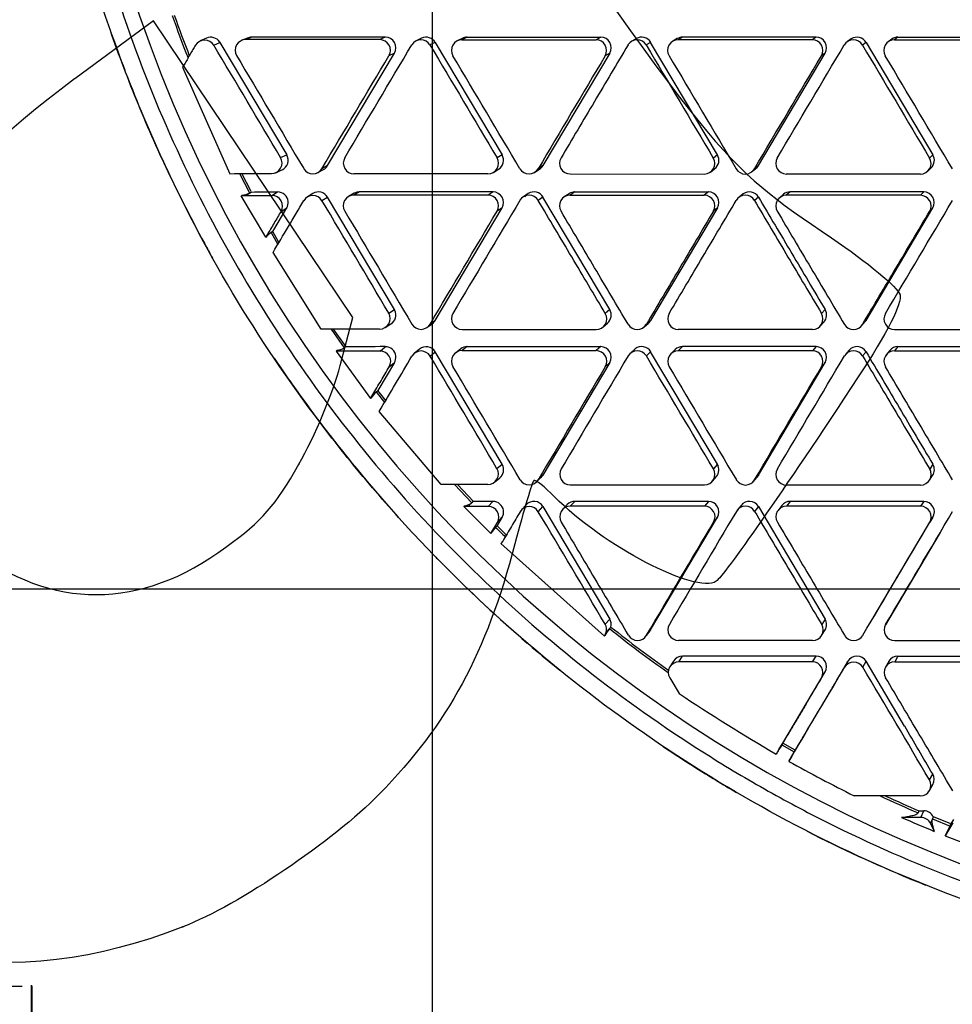
# Model space of a CAD drawing. Units: millimetres. Extents: x 0 to 291, y -125 to 204.
# Drawn here: x 103 to 121, y 44 to 64 of the extents above; entities that cross this region are included whole.
import ezdxf
from ezdxf import colors
from ezdxf.entities.mleader import LeaderData, LeaderLine
from ezdxf.enums import TextEntityAlignment as Align
from ezdxf.math import Vec2, Vec3

# ---------------------------------------------------------------- set-up
doc = ezdxf.new("R2010")
doc.units = ezdxf.units.MM
doc.layers.add('Predeterminado', color=7, linetype='Continuous')
doc.layers.add('RE-1-FH', color=7, linetype='Continuous')
doc.styles.add('SEACAD_Arial', font='arial.ttf')
doc.dimstyles.new('ISO', dxfattribs={"dimtxt": 3.125, "dimasz": 3.125, "dimexe": 1.5625, "dimexo": 0, "dimgap": 0.78125, "dimtad": 0, "dimdec": 0, "dimlfac": 7.142857, "dimtxsty": 'SEACAD_Arial', "dimblk1": '_SE_FILLED', "dimblk2": '_SE_FILLED', "dimsah": 1, "dimcen": 1.5625, "dimadec": 1, "dimazin": 0, "dimtfac": 0.5, "dimtmove": 0, "dimatfit": 3, "dimfxl": 1, "dimarcsym": 0})

# ---------------------------------------------------------------- blocks, each defined once
blk = doc.blocks.new('SE1')
at = {"layer": 'RE-1-FH', "color": 7, "linetype": 'Continuous'}
for p, q in [((106.508, 63.19), (106.385, 63.135)), ((107.215, 63.147), (107.2, 63.141)), ((107.322, 63.189), (107.219, 63.149)), ((107.409, 63.209), (107.289, 63.161)), ((110.069, 63.209), (107.409, 63.209)), ((110.069, 63.209), (109.96, 63.16)), ((110.792, 63.188), (110.684, 63.138)), ((111.602, 63.186), (111.498, 63.135)), ((111.698, 63.209), (111.594, 63.159)), ((111.698, 63.209), (114.358, 63.209)), ((114.358, 63.209), (114.265, 63.158)), ((115.068, 63.181), (114.977, 63.13)), ((115.88, 63.18), (115.792, 63.128)), ((115.986, 63.209), (115.9, 63.158)), ((118.646, 63.209), (115.986, 63.209)), ((118.646, 63.209), (118.57, 63.157)), ((119.345, 63.174), (119.271, 63.121)), ((120.152, 63.17), (120.082, 63.117)), ((120.274, 63.209), (120.205, 63.157)), ((120.274, 63.209), (122.934, 63.209)), ((106.653, 63.051), (106.776, 63.106)), ((106.772, 63.112), (106.776, 63.106)), ((106.776, 63.106), (108.106, 60.866)), ((111.064, 63.106), (110.958, 63.056)), ((111.064, 63.106), (112.394, 60.866)), ((115.352, 63.106), (115.264, 63.054)), ((116.682, 60.866), (115.352, 63.106)), ((119.64, 63.106), (119.569, 63.053)), ((119.64, 63.106), (120.97, 60.866)), ((108.92, 60.652), (110.25, 62.892)), ((110.25, 62.892), (110.141, 62.841)), ((114.538, 62.892), (113.208, 60.652)), ((114.538, 62.892), (114.447, 62.839)), ((117.496, 60.652), (118.826, 62.892)), ((118.826, 62.892), (118.752, 62.838)), ((106.081, 62.695), (106.031, 62.615)), ((106.031, 62.615), (106.974, 60.489)), ((107.983, 60.811), (108.106, 60.866)), ((112.394, 60.866), (112.295, 60.806)), ((116.682, 60.866), (116.6, 60.804)), ((120.97, 60.866), (120.905, 60.802)), ((107.888, 60.512), (108.011, 60.567)), ((108.726, 60.514), (108.841, 60.575)), ((108.92, 60.652), (108.807, 60.591)), ((112.222, 60.518), (112.323, 60.58)), ((113.041, 60.518), (113.139, 60.581)), ((113.208, 60.652), (113.112, 60.59)), ((116.542, 60.525), (116.625, 60.59)), ((117.359, 60.526), (117.437, 60.588)), ((117.496, 60.652), (117.417, 60.588)), ((120.871, 60.544), (120.937, 60.61)), ((106.974, 60.489), (107.063, 60.494)), ((107.167, 60.494), (107.364, 60.108)), ((107.401, 60.135), (107.213, 60.494)), ((113.748, 60.486), (116.419, 60.485)), ((117.357, 60.524), (117.358, 60.525)), ((107.2, 60.053), (107.217, 60.064)), ((107.2, 60.053), (107.283, 60.056)), ((107.687, 59.228), (107.2, 60.053)), ((107.283, 60.056), (107.396, 60.127)), ((107.364, 60.108), (107.396, 60.127)), ((107.396, 60.127), (107.396, 60.127)), ((107.811, 60.057), (107.924, 60.128)), ((108.628, 60.097), (108.514, 60.026)), ((108.807, 59.955), (108.92, 60.026)), ((110.25, 57.786), (108.92, 60.026)), ((109.45, 60.101), (109.338, 60.038)), ((109.553, 60.129), (109.443, 60.066)), ((112.213, 60.129), (109.553, 60.129)), ((112.213, 60.129), (112.114, 60.065)), ((112.916, 60.096), (112.819, 60.032)), ((113.208, 60.026), (113.112, 59.961)), ((114.538, 57.786), (113.208, 60.026)), ((113.727, 60.094), (113.632, 60.029)), ((113.842, 60.129), (113.748, 60.064)), ((113.748, 60.064), (116.419, 60.063)), ((113.842, 60.129), (116.502, 60.129)), ((116.502, 60.129), (116.419, 60.063)), ((117.194, 60.09), (117.113, 60.023)), ((117.496, 60.026), (117.417, 59.959)), ((117.997, 60.081), (117.919, 60.014)), ((118.13, 60.129), (118.053, 60.062)), ((120.79, 60.129), (118.13, 60.129)), ((120.79, 60.129), (120.724, 60.061)), ((107.827, 59.342), (108.106, 59.812)), ((107.993, 59.741), (108.106, 59.812)), ((111.064, 57.572), (112.394, 59.812)), ((112.394, 59.812), (112.295, 59.746)), ((116.682, 59.812), (115.352, 57.572)), ((116.682, 59.812), (116.6, 59.744)), ((119.64, 57.572), (120.97, 59.812)), ((120.97, 59.812), (120.905, 59.742)), ((107.715, 59.272), (107.687, 59.228)), ((107.687, 59.228), (107.713, 59.244)), ((107.715, 59.272), (107.827, 59.342)), ((107.827, 59.342), (107.793, 59.32)), ((107.793, 59.32), (107.929, 59.083)), ((107.952, 59.122), (107.827, 59.342)), ((108.791, 57.399), (107.834, 58.922)), ((110.137, 57.715), (110.25, 57.786)), ((110.258, 57.771), (110.25, 57.786)), ((114.538, 57.786), (114.449, 57.709)), ((118.826, 57.786), (118.754, 57.708)), ((110.067, 57.43), (110.18, 57.501)), ((110.897, 57.428), (111.001, 57.505)), ((111.064, 57.572), (110.961, 57.496)), ((114.401, 57.439), (114.491, 57.517)), ((115.222, 57.443), (115.299, 57.512)), ((115.352, 57.572), (115.266, 57.494)), ((118.728, 57.457), (118.801, 57.538)), ((119.549, 57.461), (119.619, 57.542)), ((119.64, 57.572), (119.571, 57.492)), ((108.988, 57.399), (109.248, 57.023)), ((109.289, 57.046), (109.038, 57.399)), ((109.276, 57.046), (109.248, 57.023)), ((109.965, 56.961), (110.068, 57.048)), ((111.698, 57.049), (111.597, 56.97)), ((111.698, 57.049), (114.358, 57.049)), ((114.358, 57.049), (114.268, 56.969)), ((115.986, 57.049), (115.902, 56.968)), ((118.646, 57.049), (115.986, 57.049)), ((118.646, 57.049), (118.573, 56.967)), ((120.274, 57.049), (120.207, 56.966)), ((120.274, 57.049), (122.934, 57.049)), ((109.091, 56.96), (109.11, 56.976)), ((109.091, 56.96), (109.774, 56.018)), ((110.748, 57), (110.645, 56.913)), ((110.961, 56.86), (111.064, 56.946)), ((112.394, 54.706), (111.064, 56.946)), ((111.574, 57.008), (111.472, 56.928)), ((115.045, 57.006), (114.957, 56.925)), ((115.352, 56.946), (115.266, 56.865)), ((116.682, 54.706), (115.352, 56.946)), ((115.842, 56.992), (115.758, 56.91)), ((119.279, 56.946), (119.209, 56.863)), ((119.3, 56.975), (119.229, 56.891)), ((119.64, 56.946), (119.571, 56.863)), ((120.111, 56.972), (120.043, 56.888)), ((110.25, 56.732), (109.921, 56.178)), ((110.147, 56.646), (110.25, 56.732)), ((114.538, 56.732), (113.208, 54.492)), ((114.538, 56.732), (114.449, 56.65)), ((117.496, 54.492), (118.826, 56.732)), ((118.826, 56.732), (118.754, 56.648)), ((109.774, 56.018), (109.819, 56.093)), ((109.819, 56.093), (109.921, 56.178)), ((109.89, 56.152), (109.921, 56.178)), ((109.89, 56.152), (110.055, 55.94)), ((110.077, 55.977), (109.921, 56.178)), ((109.774, 56.018), (109.783, 56.026)), ((111.179, 54.304), (109.946, 55.758)), ((112.291, 54.62), (112.394, 54.706)), ((112.4, 54.695), (112.394, 54.706)), ((116.682, 54.706), (116.603, 54.614)), ((120.97, 54.706), (120.908, 54.611)), ((113.208, 54.492), (113.115, 54.4)), ((117.496, 54.492), (117.42, 54.398)), ((111.447, 54.304), (111.789, 53.938)), ((111.823, 53.967), (111.504, 54.303)), ((112.245, 54.351), (112.348, 54.438)), ((113.07, 54.348), (113.158, 54.435)), ((116.582, 54.369), (116.662, 54.464)), ((117.403, 54.373), (117.48, 54.468)), ((120.903, 54.388), (120.966, 54.485)), ((111.721, 53.864), (111.781, 53.931)), ((111.781, 53.931), (111.789, 53.938)), ((111.814, 53.967), (111.789, 53.938)), ((112.119, 53.865), (112.212, 53.968)), ((113.691, 53.905), (113.599, 53.809)), ((113.842, 53.969), (113.751, 53.874)), ((116.502, 53.969), (113.842, 53.969)), ((116.502, 53.969), (116.422, 53.873)), ((118.13, 53.969), (118.057, 53.872)), ((120.79, 53.969), (118.13, 53.969)), ((120.79, 53.969), (120.727, 53.871)), ((111.63, 53.864), (111.645, 53.881)), ((111.721, 53.864), (111.63, 53.864)), ((111.63, 53.864), (112.172, 53.331)), ((112.872, 53.9), (112.779, 53.797)), ((113.115, 53.763), (113.208, 53.866)), ((113.208, 53.866), (114.538, 51.626)), ((117.151, 53.889), (117.073, 53.791)), ((117.496, 53.866), (117.421, 53.769)), ((117.496, 53.866), (118.826, 51.626)), ((117.963, 53.886), (117.888, 53.788)), ((112.172, 53.331), (112.301, 53.55)), ((112.394, 53.652), (112.293, 53.482)), ((112.301, 53.55), (112.394, 53.652)), ((115.352, 51.412), (116.682, 53.652)), ((116.682, 53.652), (116.604, 53.554)), ((119.782, 51.651), (120.97, 53.652)), ((120.97, 53.652), (120.909, 53.552)), ((112.172, 53.331), (112.188, 53.349)), ((112.265, 53.451), (112.293, 53.482)), ((112.479, 53.299), (112.293, 53.482)), ((121.114, 53.346), (120.093, 51.626)), ((112.407, 53.178), (112.366, 53.131)), ((112.366, 53.131), (114.432, 51.287)), ((114.445, 51.524), (114.538, 51.626)), ((118.826, 51.626), (118.758, 51.517)), ((120.093, 51.625), (120.028, 51.514)), ((120.093, 51.626), (120.03, 51.517)), ((114.432, 51.287), (114.468, 51.363)), ((114.468, 51.363), (114.528, 51.43)), ((114.533, 51.435), (114.528, 51.43)), ((114.533, 51.435), (114.561, 51.466)), ((115.256, 51.284), (115.339, 51.393)), ((115.352, 51.412), (115.27, 51.304)), ((118.755, 51.297), (118.824, 51.408)), ((114.432, 51.287), (114.441, 51.297)), ((115.807, 50.788), (115.734, 50.673)), ((115.912, 50.772), (115.984, 50.887)), ((118.646, 50.889), (116.673, 50.889)), ((118.573, 50.774), (118.646, 50.889)), ((119.214, 50.667), (119.279, 50.786)), ((119.575, 50.667), (119.64, 50.786)), ((120.409, 49.491), (119.64, 50.786)), ((120.091, 50.781), (120.027, 50.666)), ((120.274, 50.889), (120.211, 50.775)), ((120.274, 50.889), (122.934, 50.889)), ((117.985, 49.154), (118.826, 50.572)), ((118.754, 50.456), (118.826, 50.572)), ((115.731, 50.454), (115.917, 50.144)), ((117.912, 49.039), (117.851, 48.935)), ((117.912, 49.039), (117.985, 49.154)), ((117.985, 49.154), (117.962, 49.119)), ((117.962, 49.119), (118.209, 48.98)), ((118.229, 49.017), (117.985, 49.154)), ((118.163, 48.898), (118.229, 49.017)), ((118.229, 49.017), (118.209, 48.98)), ((118.163, 48.898), (118.101, 48.794)), ((120.902, 48.423), (120.968, 48.541)), ((120.905, 48.213), (120.971, 48.332)), ((119.695, 48.108), (119.401, 48.108)), ((120.732, 47.677), (120.347, 47.677)), ((120.693, 47.809), (120.676, 47.769)), ((120.693, 47.809), (120.79, 47.809)), ((120.732, 47.677), (120.79, 47.809)), ((120.923, 47.556), (120.961, 47.643)), ((120.963, 47.649), (120.961, 47.643)), ((120.963, 47.649), (120.98, 47.688)), ((120.963, 47.649), (121.312, 47.506)), ((120.98, 47.688), (120.979, 47.689)), ((121.328, 47.546), (120.98, 47.688)), ((121.38, 47.634), (121.328, 47.546)), ((120.923, 47.556), (120.999, 47.4)), ((121.37, 47.572), (121.216, 47.313)), ((121.312, 47.506), (121.328, 47.546)), ((121.216, 47.313), (122.081, 46.981))]:
    blk.add_line(p, q, dxfattribs=at)
for centre, radius, start, end in [((131.378, 72.653), 27.707, 191.1687, 272.1481), ((131.526, 72.709), 27.252, 199.4314, 201.3309), ((131.572, 72.727), 27.261, 199.4543, 201.2631), ((131.125, 72.537), 28.078, 199.1859, 200.837), ((106.472, 62.943), 0.21, 30.8026, 149.2013), ((106.595, 62.998), 0.21, 32.8195, 114.5226), ((107.289, 62.95), 0.211, 90.0656, 210.7095), ((107.409, 62.999), 0.21, 90.0444, 114.7488), ((109.959, 62.949), 0.211, 329.4749, 89.8067), ((110.069, 62.999), 0.21, 329.4191, 89.8812), ((110.777, 62.948), 0.211, 30.7243, 149.225), ((110.883, 62.998), 0.21, 30.7973, 115.9661), ((111.595, 62.948), 0.211, 90.1002, 210.6639), ((111.698, 62.999), 0.21, 90.085, 117.2171), ((114.264, 62.947), 0.211, 329.4575, 89.8271), ((114.357, 62.999), 0.21, 329.4142, 89.8862), ((115.082, 62.947), 0.211, 30.7169, 149.237), ((115.172, 62.999), 0.21, 30.7835, 119.7519), ((115.9, 62.947), 0.211, 90.0993, 210.6312), ((115.986, 62.999), 0.21, 90.0903, 120.6084), ((118.57, 62.946), 0.211, 329.4229, 89.8784), ((118.645, 62.999), 0.21, 329.3997, 89.9005), ((119.388, 62.945), 0.211, 30.7789, 149.1981), ((119.46, 62.998), 0.21, 30.8019, 123.4184), ((120.205, 62.946), 0.211, 90.0939, 210.6351), ((120.274, 62.999), 0.21, 90.0887, 125.5822), ((1245.938, 732.737), 1314.116, 210.637672, 210.751778), ((131.125, 72.537), 28.078, 200.963, 208.5786), ((107.802, 60.704), 0.21, 270.1372, 30.5625), ((107.925, 60.759), 0.21, 294.4768, 30.5625), ((109.444, 60.699), 0.211, 149.4669, 269.8236), ((112.113, 60.698), 0.211, 270.07, 30.6861), ((112.213, 60.759), 0.21, 301.2647, 30.6448), ((113.749, 60.698), 0.211, 149.451, 269.8326), ((116.418, 60.696), 0.211, 270.1196, 30.6541), ((116.501, 60.759), 0.21, 306.0427, 30.6099), ((118.054, 60.696), 0.211, 149.4557, 269.8142), ((120.723, 60.695), 0.211, 270.1775, 30.6265), ((120.79, 60.759), 0.21, 314.6127, 30.6235), ((108.626, 60.699), 0.211, 210.7159, 329.238), ((108.739, 60.759), 0.21, 298.7786, 329.2287), ((112.931, 60.698), 0.211, 210.6841, 329.2744), ((113.028, 60.759), 0.21, 301.8146, 329.2521), ((117.236, 60.696), 0.211, 210.7605, 329.1949), ((117.316, 60.759), 0.21, 305.148, 329.1659), ((107.132, 60.618), 0.561, 278.6478, 294.4308), ((107.812, 59.847), 0.21, 329.6159, 90.2877), ((107.925, 59.917), 0.211, 5.6837, 90.1416), ((108.626, 59.847), 0.21, 30.8256, 149.1744), ((108.739, 59.918), 0.21, 30.8256, 121.9683), ((109.443, 59.855), 0.211, 90.1173, 210.6434), ((109.554, 59.919), 0.21, 90.1028, 119.7516), ((112.113, 59.854), 0.211, 329.4319, 89.849), ((112.213, 59.919), 0.21, 329.3597, 89.9406), ((112.931, 59.854), 0.211, 30.6386, 149.3155), ((113.028, 59.919), 0.21, 131.1518, 149.3003), ((113.028, 59.919), 0.21, 30.6997, 122.153), ((113.749, 59.853), 0.211, 90.1043, 210.6676), ((113.842, 59.919), 0.21, 90.0792, 123.4132), ((116.418, 59.852), 0.211, 329.4285, 89.8399), ((116.501, 59.919), 0.21, 329.3767, 89.9236), ((117.236, 59.852), 0.211, 30.6927, 149.254), ((117.316, 59.919), 0.21, 30.7823, 125.6677), ((118.054, 59.851), 0.211, 90.1349, 210.6683), ((118.13, 59.919), 0.21, 90.0848, 129.4229), ((120.723, 59.849), 0.212, 329.486, 89.7601), ((120.789, 59.919), 0.21, 329.4164, 89.8839), ((107.925, 59.919), 0.21, 329.3022, 5.2872), ((-1421.09, 973.021), 1792.439, 329.292674, 329.376298), ((108.064, 58.959), 0.452, 126.9008, 140.84), ((131.39, 72.659), 28.369, 208.5395, 209.2217), ((109.956, 57.608), 0.21, 270.1142, 30.5754), ((110.069, 57.679), 0.21, 301.9013, 25.9065), ((111.598, 57.603), 0.212, 149.4861, 269.8), ((114.267, 57.602), 0.211, 270.0884, 30.6553), ((114.357, 57.679), 0.21, 309.4996, 30.609), ((115.903, 57.601), 0.211, 149.463, 269.8384), ((118.572, 57.6), 0.211, 270.0895, 30.67), ((118.645, 57.679), 0.21, 317.574, 30.6234), ((120.208, 57.6), 0.211, 149.4618, 269.8252), ((110.78, 57.604), 0.211, 210.7023, 329.2321), ((110.883, 57.679), 0.21, 303.9767, 329.2205), ((115.085, 57.602), 0.211, 210.76, 329.1941), ((115.172, 57.679), 0.21, 307.0531, 329.1913), ((119.39, 57.6), 0.211, 210.7328, 329.2199), ((119.46, 57.679), 0.21, 319.2041, 329.2071), ((110.069, 56.837), 0.211, 5.6568, 90.1733), ((110.883, 56.838), 0.21, 30.8508, 129.8096), ((111.698, 56.839), 0.21, 90.0732, 126.4651), ((114.357, 56.839), 0.21, 329.4243, 89.8761), ((115.172, 56.839), 0.21, 30.786, 127.2351), ((115.986, 56.839), 0.21, 90.0836, 133.2466), ((118.645, 56.839), 0.21, 329.4107, 89.8896), ((119.46, 56.839), 0.21, 30.749, 139.8687), ((120.274, 56.839), 0.21, 90.0789, 140.9309), ((109.063, 57.34), 0.367, 277.3548, 300.3336), ((109.966, 56.752), 0.21, 329.5746, 90.3204), ((110.069, 56.839), 0.21, 329.3024, 5.276), ((110.78, 56.752), 0.21, 30.8508, 149.1492), ((111.597, 56.759), 0.211, 90.0715, 210.6802), ((114.267, 56.758), 0.211, 329.4745, 89.8225), ((115.085, 56.757), 0.211, 30.7297, 149.2195), ((115.903, 56.757), 0.211, 90.0931, 210.6679), ((118.572, 56.756), 0.211, 329.4665, 89.8189), ((119.39, 56.756), 0.211, 30.6742, 149.2703), ((120.208, 56.755), 0.211, 90.0943, 210.69), ((131.39, 72.659), 28.369, 213.9423, 217.7573), ((131.278, 72.573), 28.228, 215.0349, 221.3504), ((110.512, 55.517), 0.889, 134.4155, 145.0601), ((131.39, 72.659), 28.369, 217.7866, 222.3458), ((112.213, 54.599), 0.21, 309.7474, 27.081), ((116.501, 54.599), 0.21, 319.7527, 30.6208), ((120.79, 54.599), 0.21, 326.9516, 30.6522), ((112.11, 54.513), 0.21, 270.0856, 30.6084), ((113.028, 54.599), 0.21, 308.2837, 329.2536), ((113.752, 54.508), 0.211, 149.4807, 269.8114), ((116.421, 54.506), 0.211, 270.0987, 30.6971), ((117.316, 54.599), 0.21, 321.2153, 329.2065), ((118.057, 54.505), 0.212, 149.4936, 269.7902), ((120.727, 54.504), 0.211, 270.0419, 30.6882), ((112.934, 54.508), 0.211, 210.6742, 329.2635), ((117.239, 54.505), 0.211, 210.6976, 329.2251), ((111.582, 54.26), 0.384, 279.4312, 301.1268), ((112.213, 53.757), 0.21, 7.999, 90.2025), ((113.028, 53.758), 0.21, 30.8968, 137.7699), ((113.842, 53.759), 0.21, 90.079, 136.1565), ((116.501, 53.759), 0.21, 329.3527, 89.9476), ((117.316, 53.759), 0.21, 30.7495, 141.8925), ((118.13, 53.759), 0.21, 90.0651, 142.822), ((120.79, 53.759), 0.21, 329.3502, 89.9501), ((112.121, 53.656), 0.21, 329.5616, 90.3741), ((112.213, 53.759), 0.21, 329.3033, 7.5949), ((112.935, 53.655), 0.21, 30.8968, 149.1032), ((113.752, 53.664), 0.211, 90.0905, 210.6925), ((2187.686, -1175.303), 2407.928, 149.307697, 149.369935), ((116.422, 53.661), 0.211, 329.4257, 89.8787), ((117.239, 53.661), 0.211, 30.7498, 149.221), ((118.057, 53.661), 0.211, 90.0544, 210.6745), ((-513.554, 428.498), 737.254, 329.24738, 329.450676), ((120.726, 53.659), 0.212, 329.4423, 89.8323), ((-674.12, 523.199), 923.384, 329.26609, 329.428401), ((113.142, 52.711), 1.148, 139.8063, 146.2128), ((131.407, 72.692), 27.141, 225.1473, 225.7152), ((131.39, 72.659), 28.369, 224.2586, 224.6982), ((131.031, 72.276), 27.844, 224.6565, 229.3586), ((114.357, 51.519), 0.21, 345.4455, 30.6444), ((118.646, 51.519), 0.21, 328.0912, 30.6589), ((115.407, 50.754), 1.109, 142.407, 150.6516), ((131.543, 72.888), 27.378, 231.5884, 234.643), ((131.375, 72.671), 27.062, 231.5871, 234.6321), ((115.172, 51.519), 0.21, 322.8397, 329.2419), ((115.907, 51.412), 0.212, 149.5205, 269.7767), ((118.576, 51.409), 0.211, 270.0273, 30.7102), ((120.212, 51.409), 0.211, 149.4262, 269.8714), ((115.089, 51.412), 0.211, 210.6576, 329.2494), ((119.394, 51.409), 0.211, 210.7414, 329.2016), ((131.653, 73.016), 28.811, 229.6149, 229.6239), ((131.39, 72.659), 28.369, 229.5616, 231.0091), ((115.912, 50.562), 0.21, 89.9932, 210.706), ((115.984, 50.677), 0.21, 89.9932, 148.0164), ((118.573, 50.563), 0.21, 329.4255, 89.8747), ((118.645, 50.679), 0.21, 329.4255, 89.8747), ((119.394, 50.559), 0.21, 30.8537, 149.1463), ((119.46, 50.678), 0.21, 30.8537, 149.1463), ((120.212, 50.565), 0.211, 90.069, 210.7808), ((120.274, 50.679), 0.21, 90.0568, 151.0525), ((138.62, 84.313), 41.024, 236.3986, 239.5838), ((131.39, 72.659), 28.369, 236.184, 237.8484), ((130.025, 41.634), 14.196, 148.1824, 149.0487), ((107.942, 54.754), 11.779, 329.6032, 330.649), ((129.69, 69.929), 25.153, 237.5813, 237.7845), ((131.257, 72.403), 28.082, 237.6653, 239.6262), ((137.605, 84.177), 40.403, 241.1366, 243.2197), ((120.721, 48.315), 0.211, 270.1324, 30.571), ((120.786, 48.434), 0.211, 330.9428, 30.571), ((130.93, 71.719), 26.053, 245.007, 246.8222), ((131.289, 72.537), 26.903, 245.2615, 246.8051), ((137.399, 86.867), 42.739, 246.4853, 247.4357), ((120.732, 47.467), 0.21, 25.0393, 89.9958), ((120.79, 47.599), 0.21, 25.5268, 89.999), ((119.133, 48.475), 2.386, 330.8486, 336.031), ((131.257, 72.403), 28.082, 242.9148, 247.5138), ((131.39, 72.659), 28.369, 247.2325, 248.141)]:
    blk.add_arc(centre, radius, start, end, dxfattribs=at)
for centre, major_axis, ratio, start_param, end_param in [((-148.946, -93.832), (-128.942, 285.644), 0.956293, 4.82507, 4.833387), ((-583.899, 502.429), (432.767, -706.715), 0.957869, 0.46832, 0.469819), ((-143.546, -90.666), (162.935, -260.201), 0.957248, 1.541882, 1.550368), ((136.917, -681.15), (-393.483, 635.333), 0.957024, -0.53713, -0.535521), ((136.846, -541.796), (-389.644, 468.738), 0.956496, -0.670365, -0.669031), ((136.649, -539.82), (-397.393, 459.96), 0.956844, -0.689421, -0.687945), ((-913.168, 700.601), (786.48, -925.438), 0.955805, 0.31716, 0.318258), ((-148.968, -93.849), (201.532, -240.411), 0.956575, 1.397608, 1.405922), ((136.675, -547.899), (-397.002, 467.326), 0.956695, -0.685035, -0.683477), ((-144.392, -91.243), (228.56, -207.021), 0.954006, 1.254233, 1.262716), ((114.265, 51.426), (0.159, -0.144), 0.954007, 0.454444, 1.247222), ((136.177, -393.412), (-387.98, 244.678), 0.955518, -0.9896, -0.98372), ((136.261, -393.538), (-387.442, 245.832), 0.955618, -0.982485, -0.980964), ((-143.997, -92.674), (271.482, -149.457), 0.955927, 1.013102, 1.021619), ((-143.93, -92.555), (271.479, -149.461), 0.955926, 1.013118, 1.016717), ((136.11, -394.353), (-401.255, 220.581), 0.955896, -1.053014, -1.050749)]:
    blk.add_ellipse(centre, major_axis=major_axis, ratio=ratio, start_param=start_param, end_param=end_param, dxfattribs=at)
for points, knots in [([(136.901, 44.309), (135.855, 44.309), (134.809, 44.309), (133.501, 44.309), (133.24, 44.309), (132.848, 44.308), (132.717, 44.308), (132.455, 44.306), (132.324, 44.304), (131.67, 44.29), (131.147, 44.288), (129.581, 44.331), (128.54, 44.412), (126.468, 44.699), (125.432, 44.903), (122.399, 45.674), (120.456, 46.398), (117.664, 47.809), (116.749, 48.337), (115.001, 49.48), (114.164, 50.096), (112.562, 51.413), (111.798, 52.115), (110.707, 53.235), (110.353, 53.619), (109.663, 54.41), (109.328, 54.816), (107.723, 56.878), (106.636, 58.645), (105.523, 60.998), (105.312, 61.476), (104.917, 62.447), (104.732, 62.94), (104.223, 64.424), (103.94, 65.423), (103.258, 68.452), (103.025, 70.512), (103.019, 73.665), (103.075, 74.719), (103.305, 76.804), (103.477, 77.831), (103.93, 79.857), (104.211, 80.855), (104.883, 82.822), (105.276, 83.794), (106.171, 85.694), (106.668, 86.61), (107.753, 88.38), (108.341, 89.234), (109.614, 90.876), (110.299, 91.664), (111.766, 93.172), (112.535, 93.878), (114.941, 95.86), (116.675, 97.005), (119.486, 98.435), (120.444, 98.856), (122.39, 99.585), (123.38, 99.893), (125.393, 100.403), (126.415, 100.606), (128.493, 100.899), (129.542, 100.987), (131.116, 101.03), (131.642, 101.028), (132.3, 101.014), (132.431, 101.012), (132.694, 101.01), (132.825, 101.01), (133.22, 101.009), (133.483, 101.009), (134.797, 101.009), (135.849, 101.009), (136.901, 101.009)], [0, 0, 0, 0, 0.03125, 0.03125, 0.039063, 0.039063, 0.042969, 0.042969, 0.046875, 0.046875, 0.0625, 0.0625, 0.09375, 0.09375, 0.125, 0.125, 0.1875, 0.1875, 0.21875, 0.21875, 0.25, 0.25, 0.28125, 0.28125, 0.296875, 0.296875, 0.3125, 0.3125, 0.375, 0.375, 0.390625, 0.390625, 0.40625, 0.40625, 0.4375, 0.4375, 0.5, 0.5, 0.53125, 0.53125, 0.5625, 0.5625, 0.59375, 0.59375, 0.625, 0.625, 0.65625, 0.65625, 0.6875, 0.6875, 0.71875, 0.71875, 0.75, 0.75, 0.8125, 0.8125, 0.84375, 0.84375, 0.875, 0.875, 0.90625, 0.90625, 0.9375, 0.9375, 0.953125, 0.953125, 0.957031, 0.957031, 0.960937, 0.960937, 0.96875, 0.96875, 1, 1, 1, 1]), ([(132.882, 100.719), (132.643, 100.718), (132.404, 100.717), (131.926, 100.723), (131.688, 100.726), (130.971, 100.723), (130.494, 100.709), (129.066, 100.634), (128.114, 100.534), (125.293, 100.093), (123.467, 99.622), (120.811, 98.642), (119.939, 98.27), (118.226, 97.427), (117.394, 96.964), (114.989, 95.461), (113.496, 94.309), (111.425, 92.351), (110.762, 91.657), (109.525, 90.221), (108.948, 89.474), (107.872, 87.928), (107.373, 87.128), (106.682, 85.889), (106.461, 85.47), (106.04, 84.617), (105.839, 84.182), (104.897, 81.996), (104.333, 80.196), (103.757, 77.425), (103.611, 76.489), (103.415, 74.591), (103.365, 73.636), (103.364, 71.725), (103.413, 70.771), (103.603, 68.888), (103.747, 67.956), (104.126, 66.11), (104.361, 65.196), (104.926, 63.388), (105.258, 62.488), (106.382, 59.869), (107.296, 58.222), (108.912, 55.894), (109.493, 55.142), (110.736, 53.692), (111.389, 53.005), (113.439, 51.052), (114.928, 49.896), (116.944, 48.634), (117.356, 48.39), (118.187, 47.926), (118.608, 47.706), (119.881, 47.08), (120.747, 46.706), (122.512, 46.048), (123.412, 45.764), (125.243, 45.282), (126.18, 45.084), (128.06, 44.788), (129.004, 44.691), (130.426, 44.613), (130.9, 44.597), (131.614, 44.592), (131.852, 44.594), (132.209, 44.598), (132.328, 44.6), (132.566, 44.601), (132.684, 44.598), (132.804, 44.599)], [0, 0, 0, 0, 0.007813, 0.007813, 0.015625, 0.015625, 0.03125, 0.03125, 0.0625, 0.0625, 0.125, 0.125, 0.15625, 0.15625, 0.1875, 0.1875, 0.25, 0.25, 0.28125, 0.28125, 0.3125, 0.3125, 0.34375, 0.34375, 0.359375, 0.359375, 0.375, 0.375, 0.4375, 0.4375, 0.46875, 0.46875, 0.5, 0.5, 0.53125, 0.53125, 0.5625, 0.5625, 0.59375, 0.59375, 0.625, 0.625, 0.6875, 0.6875, 0.71875, 0.71875, 0.75, 0.75, 0.8125, 0.8125, 0.828125, 0.828125, 0.84375, 0.84375, 0.875, 0.875, 0.90625, 0.90625, 0.9375, 0.9375, 0.96875, 0.96875, 0.984375, 0.984375, 0.992188, 0.992188, 0.996094, 0.996094, 1, 1, 1, 1]), ([(106.292, 63.051), (106.274, 63.021), (106.239, 62.962), (106.195, 62.887), (106.16, 62.828), (106.125, 62.769), (106.099, 62.724), (106.081, 62.695)], [0, 0, 0, 0, 0.250003, 0.500006, 0.625007, 0.750008, 1, 1, 1, 1]), ([(114.901, 63.055), (114.678, 62.679), (114.455, 62.303), (114.011, 61.554), (113.788, 61.179), (113.567, 60.805)], [0, 0, 0, 0, 0.5, 0.5, 1, 1, 1, 1]), ([(107.063, 60.494), (107.187, 60.494), (107.433, 60.494), (107.68, 60.493), (107.802, 60.493)], [0, 0, 0, 0, 0.502661, 1, 1, 1, 1]), ([(120.724, 60.483), (120.284, 60.484), (119.839, 60.484), (119.359, 60.484), (119.332, 60.484), (119.277, 60.484), (119.25, 60.484), (119.168, 60.484), (119.112, 60.484), (118.947, 60.484), (118.836, 60.484), (118.503, 60.484), (118.279, 60.485), (118.053, 60.485)], [0, 0, 0, 0, 0.5, 0.5, 0.53125, 0.53125, 0.5625, 0.5625, 0.625, 0.625, 0.75, 0.75, 1, 1, 1, 1]), ([(107.283, 60.056), (107.371, 60.057), (107.547, 60.057), (107.723, 60.057), (107.811, 60.057)], [0, 0, 0, 0, 0.501748, 1, 1, 1, 1]), ([(107.396, 60.127), (107.485, 60.128), (107.66, 60.128), (107.836, 60.128), (107.924, 60.128)], [0, 0, 0, 0, 0.501748, 1, 1, 1, 1]), ([(117.496, 60.026), (117.718, 59.652), (117.94, 59.279), (118.383, 58.532), (118.605, 58.159), (118.826, 57.786)], [0, 0, 0, 0, 0.5, 0.5, 1, 1, 1, 1]), ([(114.449, 57.709), (114.226, 58.084), (114.003, 58.46), (113.558, 59.21), (113.335, 59.586), (113.112, 59.961)], [0, 0, 0, 0, 0.5, 0.5, 1, 1, 1, 1]), ([(115.721, 57.709), (115.943, 58.083), (116.165, 58.457), (116.609, 59.208), (116.832, 59.583), (117.055, 59.96)], [0, 0, 0, 0, 0.5, 0.5, 1, 1, 1, 1]), ([(117.417, 59.959), (117.64, 59.584), (117.863, 59.208), (118.308, 58.458), (118.531, 58.083), (118.754, 57.708)], [0, 0, 0, 0, 0.5, 0.5, 1, 1, 1, 1]), ([(107.993, 59.741), (107.947, 59.664), (107.854, 59.507), (107.762, 59.351), (107.715, 59.272)], [0, 0, 0, 0, 0.495253, 1, 1, 1, 1]), ([(114.904, 57.494), (114.681, 57.869), (114.458, 58.244), (114.013, 58.995), (113.79, 59.37), (113.567, 59.746)], [0, 0, 0, 0, 0.5, 0.5, 1, 1, 1, 1]), ([(116.6, 59.744), (116.377, 59.368), (116.155, 58.992), (115.71, 58.242), (115.488, 57.868), (115.266, 57.494)], [0, 0, 0, 0, 0.5, 0.5, 1, 1, 1, 1]), ([(117.872, 59.744), (118.095, 59.368), (118.318, 58.992), (118.763, 58.242), (118.986, 57.867), (119.209, 57.492)], [0, 0, 0, 0, 0.5, 0.5, 1, 1, 1, 1]), ([(119.571, 57.492), (119.793, 57.866), (120.015, 58.24), (120.46, 58.99), (120.683, 59.366), (120.905, 59.742)], [0, 0, 0, 0, 0.5, 0.5, 1, 1, 1, 1]), ([(119.571, 56.863), (119.794, 56.487), (120.017, 56.112), (120.463, 55.361), (120.685, 54.986), (120.908, 54.611)], [0, 0, 0, 0, 0.5, 0.5, 1, 1, 1, 1]), ([(119.64, 56.946), (119.862, 56.572), (120.084, 56.199), (120.527, 55.452), (120.749, 55.079), (120.97, 54.706)], [0, 0, 0, 0, 0.5, 0.5, 1, 1, 1, 1]), ([(120.207, 56.966), (120.659, 56.966), (121.103, 56.966), (121.569, 56.966), (121.598, 56.966), (121.654, 56.966), (121.682, 56.966), (121.767, 56.965), (121.823, 56.965), (121.991, 56.965), (122.103, 56.965), (122.437, 56.965), (122.658, 56.965), (122.878, 56.965)], [0, 0, 0, 0, 0.5, 0.5, 0.53125, 0.53125, 0.5625, 0.5625, 0.625, 0.625, 0.75, 0.75, 1, 1, 1, 1]), ([(121.363, 54.396), (121.14, 54.771), (120.918, 55.145), (120.472, 55.896), (120.249, 56.272), (120.026, 56.648)], [0, 0, 0, 0, 0.5, 0.5, 1, 1, 1, 1]), ([(109.819, 56.093), (109.874, 56.185), (109.984, 56.37), (110.093, 56.554), (110.147, 56.646)], [0, 0, 0, 0, 0.503549, 1, 1, 1, 1]), ([(112.212, 53.968), (112.146, 53.968), (112.013, 53.967), (111.88, 53.967), (111.814, 53.967)], [0, 0, 0, 0, 0.498826, 1, 1, 1, 1]), ([(112.119, 53.865), (112.053, 53.865), (111.92, 53.865), (111.787, 53.864), (111.721, 53.864)], [0, 0, 0, 0, 0.498743, 1, 1, 1, 1]), ([(112.754, 53.763), (112.696, 53.666), (112.581, 53.471), (112.465, 53.276), (112.407, 53.178)], [0, 0, 0, 0, 0.500007, 1, 1, 1, 1]), ([(116.422, 53.873), (116.202, 53.873), (115.981, 53.873), (115.647, 53.873), (115.535, 53.873), (115.367, 53.873), (115.311, 53.874), (115.226, 53.874), (115.198, 53.874), (115.142, 53.874), (115.113, 53.874), (114.647, 53.874), (114.202, 53.874), (113.751, 53.874)], [0, 0, 0, 0, 0.25, 0.25, 0.375, 0.375, 0.4375, 0.4375, 0.46875, 0.46875, 0.5, 0.5, 1, 1, 1, 1]), ([(117.421, 53.769), (117.644, 53.393), (117.867, 53.017), (118.201, 52.454), (118.313, 52.267), (118.535, 51.892), (118.646, 51.704), (118.758, 51.517)], [0, 0, 0, 0, 0.5, 0.5, 0.75, 0.75, 1, 1, 1, 1]), ([(113.57, 53.556), (113.793, 53.18), (114.016, 52.805), (114.462, 52.054), (114.685, 51.679), (114.907, 51.304)], [0, 0, 0, 0, 0.5, 0.5, 1, 1, 1, 1]), ([(117.876, 53.554), (118.099, 53.178), (118.322, 52.802), (118.656, 52.239), (118.767, 52.051), (118.99, 51.676), (119.101, 51.489), (119.212, 51.302)], [0, 0, 0, 0, 0.5, 0.5, 0.75, 0.75, 1, 1, 1, 1]), ([(120.211, 51.198), (120.656, 51.197), (121.1, 51.197), (121.991, 51.196), (122.436, 51.196), (122.882, 51.195)], [0, 0, 0, 0, 0.5, 0.5, 1, 1, 1, 1]), ([(118.163, 48.898), (118.207, 48.972), (118.295, 49.119), (118.426, 49.34), (118.524, 49.506), (118.585, 49.608), (118.603, 49.638), (118.611, 49.652), (118.617, 49.662), (118.642, 49.705), (118.689, 49.783), (118.754, 49.893), (118.82, 50.004), (118.886, 50.114), (118.951, 50.225), (119.017, 50.336), (119.104, 50.483), (119.17, 50.594), (119.214, 50.667)], [0, 0, 0, 0, 0.124999, 0.249998, 0.374998, 0.406248, 0.421873, 0.426337, 0.430802, 0.437498, 0.499998, 0.562498, 0.624999, 0.687499, 0.749999, 0.812499, 0.875, 1, 1, 1, 1]), ([(118.754, 50.456), (118.719, 50.397), (118.648, 50.279), (118.543, 50.102), (118.456, 49.954), (118.385, 49.836), (118.333, 49.748), (118.28, 49.659), (118.236, 49.585), (118.206, 49.534), (118.188, 49.504), (118.162, 49.46), (118.105, 49.364), (118.035, 49.246), (117.965, 49.128), (117.93, 49.069), (117.912, 49.039)], [0, 0, 0, 0, 0.125001, 0.25, 0.375, 0.437499, 0.499999, 0.562499, 0.624999, 0.656249, 0.671874, 0.687499, 0.75, 0.875, 0.9375, 1, 1, 1, 1]), ([(121.368, 48.204), (121.257, 48.391), (121.146, 48.579), (120.923, 48.953), (120.812, 49.141), (120.477, 49.704), (120.254, 50.08), (120.03, 50.457)], [0, 0, 0, 0, 0.25, 0.25, 0.5, 0.5, 1, 1, 1, 1]), ([(120.347, 47.677), (120.383, 47.682), (120.419, 47.687), (120.488, 47.699), (120.521, 47.705), (120.582, 47.72), (120.611, 47.728), (120.645, 47.743), (120.654, 47.748), (120.669, 47.758), (120.674, 47.764), (120.676, 47.769)], [0, 0, 0, 0, 0.25, 0.25, 0.5, 0.5, 0.75, 0.75, 0.875, 0.875, 1, 1, 1, 1]), ([(120.999, 47.4), (120.991, 47.426), (120.984, 47.452), (120.972, 47.501), (120.967, 47.524), (120.959, 47.567), (120.957, 47.586), (120.956, 47.62), (120.957, 47.633), (120.961, 47.643)], [0, 0, 0, 0, 0.25, 0.25, 0.5, 0.5, 0.75, 0.75, 1, 1, 1, 1])]:
    blk.add_open_spline(points, degree=3, knots=knots, dxfattribs=at)
for points in [[(109.96, 63.16), (109.067, 63.16), (108.177, 63.161), (107.289, 63.161)], [(111.594, 63.159), (112.482, 63.159), (113.373, 63.158), (114.265, 63.158)], [(118.57, 63.157), (117.678, 63.157), (116.788, 63.157), (115.9, 63.158)], [(120.205, 63.157), (121.094, 63.156), (121.984, 63.156), (122.875, 63.156)], [(109.261, 60.807), (109.705, 61.555), (110.15, 62.304), (110.596, 63.056)], [(110.958, 63.056), (111.404, 62.306), (111.849, 61.556), (112.295, 60.806)], [(117.872, 60.804), (118.315, 61.552), (118.76, 62.302), (119.206, 63.054)], [(119.569, 63.053), (120.014, 62.303), (120.46, 61.552), (120.905, 60.802)], [(107.108, 62.843), (107.553, 62.093), (107.999, 61.342), (108.444, 60.592)], [(108.807, 60.591), (109.25, 61.339), (109.695, 62.089), (110.141, 62.841)], [(112.749, 60.59), (112.304, 61.34), (111.859, 62.09), (111.413, 62.841)], [(114.447, 62.839), (114, 62.088), (113.556, 61.338), (113.112, 60.59)], [(115.719, 62.839), (116.164, 62.089), (116.609, 61.338), (117.055, 60.588)], [(117.417, 60.588), (117.861, 61.336), (118.306, 62.087), (118.752, 62.838)], [(121.36, 60.587), (120.915, 61.337), (120.469, 62.087), (120.024, 62.838)], [(112.113, 60.487), (111.221, 60.487), (110.331, 60.488), (109.443, 60.488)], [(112.114, 60.065), (111.221, 60.065), (110.331, 60.066), (109.443, 60.066)], [(120.724, 60.061), (119.832, 60.062), (118.942, 60.062), (118.053, 60.062)], [(112.75, 59.961), (112.304, 59.209), (111.859, 58.459), (111.415, 57.711)], [(109.262, 59.747), (109.707, 58.997), (110.153, 58.246), (110.598, 57.496)], [(110.961, 57.496), (111.404, 58.243), (111.849, 58.994), (112.295, 59.746)], [(111.597, 57.392), (112.485, 57.391), (113.375, 57.391), (114.268, 57.391)], [(118.573, 57.389), (117.681, 57.389), (116.79, 57.39), (115.902, 57.39)], [(120.207, 57.388), (121.096, 57.388), (121.986, 57.388), (122.878, 57.387)], [(111.597, 56.97), (112.485, 56.97), (113.375, 56.969), (114.268, 56.969)], [(114.904, 56.865), (114.458, 56.113), (114.013, 55.363), (113.57, 54.615)], [(116.603, 54.614), (116.158, 55.363), (115.712, 56.114), (115.266, 56.865)], [(118.573, 56.967), (117.681, 56.967), (116.791, 56.968), (115.902, 56.968)], [(117.875, 54.613), (118.318, 55.361), (118.763, 56.111), (119.209, 56.863)], [(112.753, 54.4), (112.307, 55.15), (111.862, 55.901), (111.416, 56.652)], [(114.449, 56.65), (114.003, 55.898), (113.558, 55.148), (113.115, 54.4)], [(115.721, 56.65), (116.167, 55.898), (116.613, 55.147), (117.058, 54.398)], [(117.42, 54.398), (117.863, 55.145), (118.308, 55.896), (118.754, 56.648)], [(113.751, 54.297), (114.639, 54.296), (115.53, 54.295), (116.422, 54.295)], [(120.727, 54.293), (119.835, 54.293), (118.945, 54.293), (118.056, 54.294)], [(120.727, 53.871), (119.835, 53.871), (118.945, 53.872), (118.057, 53.872)], [(115.27, 51.304), (115.713, 52.051), (116.157, 52.802), (116.604, 53.554)], [(120.259, 52.453), (120.274, 52.479), (120.29, 52.505), (120.305, 52.531)], [(118.577, 51.199), (117.685, 51.199), (116.794, 51.199), (115.906, 51.2)], [(119.279, 50.786), (118.928, 50.195), (118.578, 49.605), (118.229, 49.017)], [(120.211, 50.775), (121.1, 50.775), (121.991, 50.773), (122.882, 50.773)]]:
    blk.add_open_spline(points, degree=3, dxfattribs=at)
blk = doc.blocks.new('DMBLK2')
at = {"layer": 'Predeterminado', "linetype": 'Continuous'}
for points in [[(89.709, 97.884), (90.75, 97.884), (90.23, 101.009)], [(89.709, 47.434), (90.23, 44.309), (90.75, 47.434)]]:
    blk.add_hatch(color=7, dxfattribs=at).paths.add_polyline_path(points)
at = {"layer": 'Predeterminado', "color": 7, "linetype": 'Continuous'}
for p, q in [((136.901, 101.009), (88.667, 101.009)), ((90.23, 101.009), (90.23, 77.421)), ((90.23, 67.897), (90.23, 44.309)), ((102.691, 44.309), (88.667, 44.309))]:
    blk.add_line(p, q, dxfattribs=at)
at = {"layer": 'Predeterminado', "color": 7, "linetype": 'Continuous', "style": 'SEACAD_Arial'}
blk.add_text('405', height=3.125, rotation=90, dxfattribs=at).set_placement((88.667, 68.99), align=Align.TOP_LEFT)
blk = doc.blocks.new('_SE_FILLED')
at = {"color": 0}
blk.add_line((0, 0), (-1, 0), dxfattribs=at)
blk.add_solid([(0, 0), (-1, -0.1665), (-1, 0.1665), (0, 0)], dxfattribs=at)
blk = doc.blocks.new('DMBLK3')
at = {"layer": 'Predeterminado', "linetype": 'Continuous'}
for points in [[(106.155, 27.466), (106.155, 28.507), (103.03, 27.987)], [(134.896, 27.466), (138.021, 27.987), (134.896, 28.507)]]:
    blk.add_hatch(color=7, dxfattribs=at).paths.add_polyline_path(points)
at = {"layer": 'Predeterminado', "color": 7, "linetype": 'Continuous'}
for p, q in [((138.021, 45.429), (138.021, 26.424)), ((103.03, 44.327), (103.03, 26.424)), ((103.03, 27.987), (115.763, 27.987)), ((125.288, 27.987), (138.021, 27.987))]:
    blk.add_line(p, q, dxfattribs=at)
at = {"layer": 'Predeterminado', "color": 7, "linetype": 'Continuous', "style": 'SEACAD_Arial'}
blk.add_text('250', height=3.125, dxfattribs=at).set_placement((116.857, 29.549), align=Align.TOP_LEFT)
blk = doc.blocks.new('DMBLK16')
at = {"layer": 'Predeterminado', "linetype": 'Continuous'}
for points in [[(96.843, 89.974), (97.885, 89.974), (97.364, 93.099)], [(96.843, 55.344), (97.364, 52.219), (97.885, 55.344)]]:
    blk.add_hatch(color=7, dxfattribs=at).paths.add_polyline_path(points)
at = {"layer": 'Predeterminado', "color": 7, "linetype": 'Continuous'}
for p, q in [((131.301, 93.099), (95.802, 93.099)), ((97.364, 77.421), (97.364, 93.099)), ((97.364, 52.219), (97.364, 67.897)), ((102.792, 52.219), (95.802, 52.219))]:
    blk.add_line(p, q, dxfattribs=at)
at = {"layer": 'Predeterminado', "color": 7, "linetype": 'Continuous', "style": 'SEACAD_Arial'}
blk.add_text('292', height=3.125, rotation=90, dxfattribs=at).set_placement((95.802, 68.99), align=Align.TOP_LEFT)
blk = doc.blocks.new('DMBLK18')
at = {"layer": 'Predeterminado', "linetype": 'Continuous'}
for points in [[(96.843, 55.344), (97.364, 52.219), (97.885, 55.344)], [(96.843, 41.184), (97.885, 41.184), (97.364, 44.309)]]:
    blk.add_hatch(color=7, dxfattribs=at).paths.add_polyline_path(points)
at = {"layer": 'Predeterminado', "color": 7, "linetype": 'Continuous'}
for p, q in [((97.364, 58.469), (97.364, 52.219)), ((131.301, 52.219), (95.802, 52.219)), ((102.837, 44.309), (95.802, 44.309)), ((97.364, 44.309), (97.364, 38.059))]:
    blk.add_line(p, q, dxfattribs=at)
at = {"layer": 'Predeterminado', "color": 7, "linetype": 'Continuous', "style": 'SEACAD_Arial'}
blk.add_text('56,5', height=3.125, rotation=90, dxfattribs=at).set_placement((95.802, 43.984), align=Align.TOP_LEFT)
blk = doc.blocks.new('DMBLK19')
at = {"layer": 'Predeterminado', "linetype": 'Continuous'}
for points in [[(99.896, 34.966), (103.021, 35.487), (99.896, 36.007)], [(114.126, 34.966), (114.126, 36.007), (111.001, 35.487)]]:
    blk.add_hatch(color=7, dxfattribs=at).paths.add_polyline_path(points)
at = {"layer": 'Predeterminado', "color": 7, "linetype": 'Continuous'}
for p, q in [((111.001, 72.659), (111.001, 33.924)), ((103.021, 44.338), (103.021, 33.924)), ((96.771, 35.487), (103.471, 35.487)), ((110.55, 35.487), (117.251, 35.487))]:
    blk.add_line(p, q, dxfattribs=at)
at = {"layer": 'Predeterminado', "color": 7, "linetype": 'Continuous', "style": 'SEACAD_Arial'}
blk.add_text('57', height=3.125, dxfattribs=at).set_placement((104.565, 37.049), align=Align.TOP_LEFT)
blk = doc.blocks.new('DMBLK20')
at = {"layer": 'Predeterminado', "linetype": 'Continuous'}
for points in [[(144.359, 69.534), (143.838, 72.659), (143.318, 69.534)], [(144.359, 47.434), (143.318, 47.434), (143.838, 44.309)]]:
    blk.add_hatch(color=7, dxfattribs=at).paths.add_polyline_path(points)
at = {"layer": 'Predeterminado', "color": 7, "linetype": 'Continuous'}
for p, q in [((111.001, 72.659), (145.401, 72.659)), ((143.838, 65.08), (143.838, 72.659)), ((143.838, 44.309), (143.838, 51.887)), ((136.901, 44.309), (145.401, 44.309))]:
    blk.add_line(p, q, dxfattribs=at)
at = {"layer": 'Predeterminado', "color": 7, "linetype": 'Continuous', "style": 'SEACAD_Arial'}
blk.add_text('202,5', height=3.125, rotation=90, dxfattribs=at).set_placement((142.276, 52.981), align=Align.TOP_LEFT)
blk = doc.blocks.new('_DOT')
at = {"color": 0}
blk.add_line((0, 0), (-1, 0), dxfattribs=at)
at = {"color": 0, "const_width": 0.333}
blk.add_lwpolyline([(-0.1665, 0, 1), (0.1665, 0, 1)], format="xyb", close=True, dxfattribs=at)
blk = doc.blocks.new('SE311')
at = {"color": 7, "linetype": 'Continuous'}
blk.add_point((106.038, 45.498), dxfattribs=at)
blk = doc.blocks.new('SE310')
blk.add_blockref('SE311', (0, 0))
blk = doc.blocks.new('SE313')
at = {"color": 7, "linetype": 'Continuous'}
for p, q in [((105.456, 63.537), (103.884, 62.379)), ((107.44, 60.584), (105.456, 63.537)), ((109.424, 57.631), (107.44, 60.584)), ((109.171, 56.671), (109.424, 57.631))]:
    blk.add_line(p, q, dxfattribs=at)
blk = doc.blocks.new('SE312')
blk.add_blockref('SE313', (0, 0))
blk = doc.blocks.new('SE315')
at = {"color": 7, "linetype": 'Continuous'}
blk.add_point((108.348, 54.709), dxfattribs=at)
blk = doc.blocks.new('SE314')
blk.add_blockref('SE315', (0, 0))

msp = doc.modelspace()

# ---------------------------------------------------------------- linework, layer by layer
at = {"color": 7, "linetype": 'Continuous'}
for points in [[(123.2869, 60.3701), (122.8456, 62.8226), (123.9223, 61.0808), (109.3176, 82.9677)], [(111.0559, 68.9582), (116.7494, 60.6716), (116.682, 60.7547), (118.9554, 59.213)], [(103.8837, 62.3785), (100.9514, 60.2181), (99.7159, 58.259), (99.9593, 56.1558)], [(118.9554, 59.213), (119.6675, 58.73), (120.2745, 58.2259), (120.3164, 58.0826)], [(120.3164, 58.0826), (120.3644, 57.9181), (120.0616, 57.3218), (119.4848, 56.4452)], [(108.348, 54.7088), (108.6621, 55.2602), (109.0326, 56.1434), (109.1714, 56.6714)], [(119.4848, 56.4452), (117.9765, 54.1529), (116.8177, 52.4874), (116.6552, 52.3781)], [(106.8956, 53.0543), (107.6322, 53.5991), (107.871, 53.8711), (108.348, 54.7088)], [(113.0254, 54.3838), (112.9947, 54.3631), (112.8258, 53.7971), (112.6502, 53.1259)], [(113.4369, 54.0595), (113.2413, 54.2585), (113.0561, 54.4044), (113.0254, 54.3838)], [(116.6552, 52.3781), (116.2586, 52.1116), (114.3952, 53.0852), (113.4369, 54.0595)], [(112.6502, 53.1259), (112.0794, 50.9445), (111.3151, 49.5343), (109.9506, 48.1444)], [(101.8154, 53.038), (103.417, 51.7989), (105.2058, 51.8046), (106.8956, 53.0543)], [(109.9506, 48.1444), (109.0177, 47.1942), (107.1643, 45.9405), (106.0379, 45.4977)], [(106.0379, 45.4976), (102.637, 44.1606), (99.3844, 44.7124), (96.6497, 47.0902)]]:
    msp.add_open_spline(points, degree=3, dxfattribs=at)

# ---------------------------------------------------------------- block references
for name in ['SE312', 'SE314', 'SE310']:
    msp.add_blockref(name, (0, 0))
at = {"layer": 'Predeterminado'}
msp.add_blockref('SE1', (0, 0), dxfattribs=at)

# ---------------------------------------------------------------- dimensions: what is measured, and where the dimension line sits
at = {"layer": 'Predeterminado', "color": 7, "linetype": 'Continuous'}
for base, p1, p2, angle, picture, middle, dimtype in [((90.2295, 101.0089), (136.9008, 101.0089), (136.9008, 44.3089), 270, 'DMBLK2', (90.2295, 72.6589), 161), ((97.3641, 52.2189), (131.3008, 52.2189), (131.3008, 93.0989), 90, 'DMBLK16', (97.3641, 72.6589), 161), ((103.0209, 35.4865), (103.0209, 72.6589), (111.0008, 72.6589), 0, 'DMBLK19', (107.0108, 35.4865), 161), ((143.8383, 72.6589), (136.9008, 44.3089), (111.0008, 72.6589), 90, 'DMBLK20', (143.8383, 58.4839), 160), ((97.3641, 44.3089), (131.3008, 52.2189), (133.4588, 44.3089), 90, 'DMBLK18', (97.3641, 48.2639), 160)]:
    dim = msp.add_linear_dim(base=base, p1=p1, p2=p2, angle=angle, text='\\A1;<>', dimstyle='ISO', override={"dimdec": 2}, dxfattribs=at)
    dim.commit()
    dim.dimension.update_dxf_attribs({"geometry": picture, "text_midpoint": middle, "dimtype": dimtype})
dim = msp.add_linear_dim(base=(138.0208, 27.9865), p1=(103.0298, 71.9561), p2=(138.0208, 45.4289), text='\\A1;<>', dimstyle='ISO', dxfattribs=at)
dim.commit()
dim.dimension.update_dxf_attribs({"geometry": 'DMBLK3', "text_midpoint": (120.5253, 27.9865), "dimtype": 160})

# ---------------------------------------------------------------- leaders
ml = msp.add_multileader_mtext('Standard', dxfattribs=at)
ml.set_content('{\\pxsm0.9;\\fArial TUR|b0||i0||c0|p34;\\W1.;Reductor de velocidad de 3 piezas con medidas 1005 x 405 x 50 mm ( El Conjunto se vende por separado).\\P}', color=256)
ml.set_leader_properties()
ml.set_arrow_properties(name='DOT')
ml.build(insert=Vec2(0, 0))
ml.multileader.update_dxf_attribs({"leader_type": 0, "dogleg_length": 0, "arrow_head_size": 2.5})
ctx = ml.context
ctx.base_point, ctx.char_height, ctx.arrow_head_size, ctx.landing_gap_size = Vec3(6.6394, 191.8961), 2.5, 2.5, 0.875
notes = []
notes.append((ctx, [(0, (0, 0, 0), (0, 0), (1, 0), 1, [])]))
ctx.mtext.insert = Vec3(8.6394, 193.5136)
for ctx, leaders in notes:
    for number, flags, end, landing, length, lines in leaders:
        leader = LeaderData()
        leader.index, (leader.has_last_leader_line, leader.has_dogleg_vector, leader.attachment_direction) = number, flags
        leader.last_leader_point, leader.dogleg_vector, leader.dogleg_length = Vec3(end), Vec3(landing), length
        for number, points, colour, breaks in lines:
            line = LeaderLine()
            line.index, line.vertices, line.color, line.breaks = number, Vec3.list(points), colors.encode_raw_color(colour), breaks
            leader.lines.append(line)
        ctx.leaders.append(leader)

doc.saveas('drawing.dxf')
